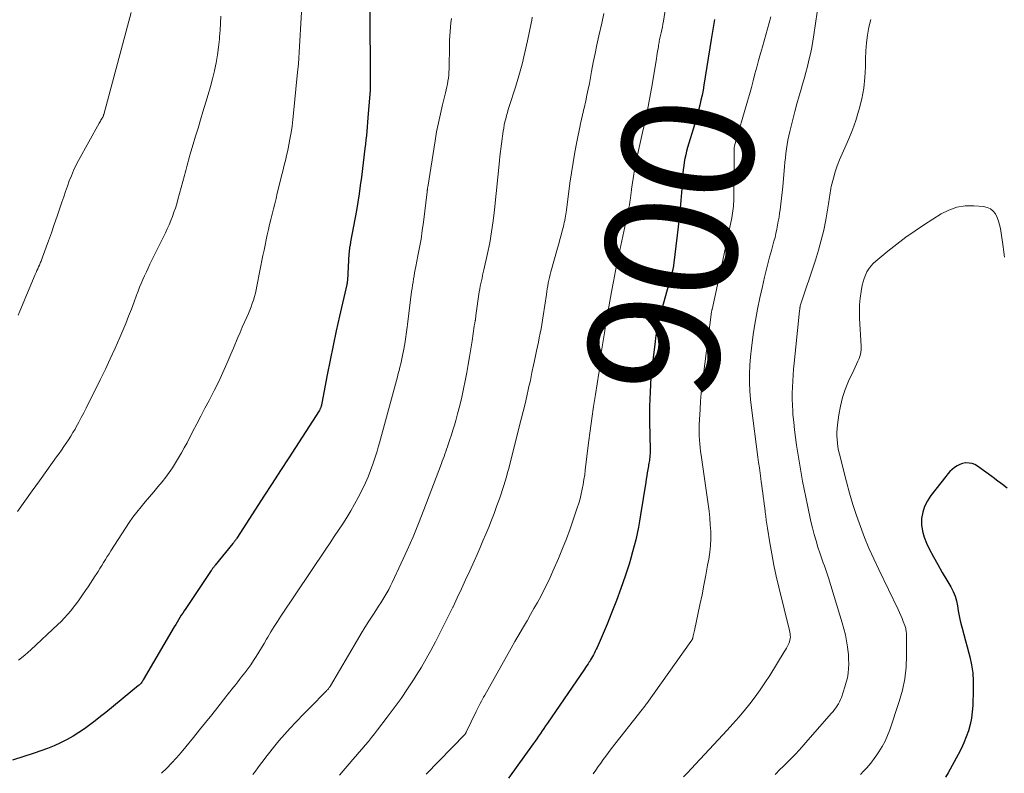
# Model space of a CAD drawing. Units: feet. Extents: x 1905000 to 1910019, y 535000 to 540000.
# Drawn here: x 1905480 to 1905631, y 536845 to 536960 of the extents above; entities that cross this region are included whole.
import ezdxf
from ezdxf.enums import TextEntityAlignment as Align

# ---------------------------------------------------------------- set-up
doc = ezdxf.new("R2010")
doc.units = ezdxf.units.FT
doc.header["$LTSCALE"] = 100
doc.header["$MEASUREMENT"] = 0
for name, color, linetype, lineweight in [('CONTOUR INDEX', 32, 'Continuous', 25), ('CONTOUR INDEX LABEL', 7, 'Continuous', 15), ('CONTOUR INTERMEDIATE', 40, 'Continuous', 15)]:
    doc.layers.add(name, color=color, linetype=linetype, lineweight=lineweight)
doc.styles.add('slant', font='romans.shx', dxfattribs={"oblique": 14.999978})

msp = doc.modelspace()

# ---------------------------------------------------------------- linework, layer by layer
at = {"layer": 'CONTOUR INDEX', "flags": 128}
for points, elevation in [([(1905533.82, 536961.22), (1905533.83, 536959.74), (1905533.84, 536958.26), (1905533.86, 536956.78), (1905533.87, 536955.3), (1905533.89, 536953.68), (1905533.89, 536953.01), (1905533.9, 536952.34), (1905533.9, 536951.67), (1905533.9, 536951), (1905533.9, 536949.85), (1905533.9, 536949.76), (1905533.9, 536949.66), (1905533.9, 536949.57), (1905533.89, 536949.47), (1905533.89, 536949.37), (1905533.88, 536949.28), (1905533.88, 536949.18), (1905533.87, 536949.09), (1905533.59, 536945.57), (1905533.53, 536944.9), (1905533.48, 536944.24), (1905533.42, 536943.57), (1905533.37, 536942.9), (1905533.31, 536942.23), (1905533.24, 536941.56), (1905533.17, 536940.9), (1905533.09, 536940.23), (1905532.55, 536935.87), (1905532.38, 536934.6), (1905532.2, 536933.33), (1905532, 536932.07), (1905531.78, 536930.81), (1905530.91, 536926), (1905530.88, 536925.83), (1905530.85, 536925.65), (1905530.82, 536925.48), (1905530.78, 536925.31), (1905530.76, 536925.19), (1905530.74, 536925.08), (1905530.72, 536924.96), (1905530.71, 536924.84), (1905530.69, 536924.72), (1905530.68, 536924.6), (1905530.67, 536924.48), (1905530.66, 536924.36), (1905530.65, 536924.24), (1905530.41, 536920.14), (1905530.41, 536920.06), (1905530.4, 536919.99), (1905530.39, 536919.91), (1905530.38, 536919.83), (1905530.37, 536919.76), (1905530.36, 536919.68), (1905530.34, 536919.61), (1905530.33, 536919.53), (1905529.22, 536914.7), (1905528.72, 536912.46), (1905528.24, 536910.22), (1905527.78, 536907.97), (1905527.34, 536905.72), (1905526.53, 536901.44), (1905526.51, 536901.32), (1905526.48, 536901.21), (1905526.45, 536901.09), (1905526.42, 536900.97), (1905526.41, 536900.92), (1905526.38, 536900.83), (1905526.35, 536900.74), (1905526.31, 536900.65), (1905526.27, 536900.57), (1905526.23, 536900.49), (1905526.19, 536900.4), (1905526.14, 536900.32), (1905526.09, 536900.24), (1905521.47, 536893.09), (1905520.2, 536891.13), (1905518.94, 536889.18), (1905517.67, 536887.22), (1905516.41, 536885.26), (1905513.56, 536880.86), (1905513.49, 536880.75), (1905513.42, 536880.64), (1905513.34, 536880.54), (1905513.27, 536880.43), (1905513.19, 536880.33), (1905513.11, 536880.23), (1905513.03, 536880.12), (1905512.95, 536880.02), (1905510.26, 536876.72), (1905510.2, 536876.65), (1905510.14, 536876.58), (1905510.09, 536876.51), (1905510.03, 536876.44), (1905509.97, 536876.36), (1905509.92, 536876.29), (1905509.87, 536876.23), (1905509.82, 536876.16), (1905509.77, 536876.1), (1905509.72, 536876.03), (1905509.68, 536875.96), (1905509.63, 536875.9), (1905505.77, 536870.12), (1905505.54, 536869.78), (1905505.32, 536869.43), (1905505.09, 536869.08), (1905504.87, 536868.73), (1905504.65, 536868.37), (1905504.44, 536868.01), (1905504.23, 536867.66), (1905504.01, 536867.3), (1905499.29, 536859.22), (1905499.22, 536859.1), (1905499.14, 536858.98), (1905499.06, 536858.87), (1905498.97, 536858.76), (1905498.87, 536858.65), (1905498.77, 536858.55), (1905498.67, 536858.45), (1905498.56, 536858.36), (1905493.58, 536854.27), (1905492.78, 536853.63), (1905491.97, 536852.99), (1905491.15, 536852.38), (1905490.32, 536851.77), (1905489.47, 536851.2), (1905488.6, 536850.65), (1905487.7, 536850.16), (1905486.79, 536849.69), (1905486.68, 536849.64), (1905485.69, 536849.19), (1905484.69, 536848.77), (1905483.67, 536848.4), (1905482.64, 536848.05), (1905479.36, 536847.02)], 920), ([(1905586.4, 536959.93), (1905586.3, 536959.32), (1905586.2, 536958.71), (1905586.1, 536958.1), (1905586, 536957.49), (1905585.9, 536956.88), (1905584.78, 536949.92), (1905584.65, 536949.15), (1905584.5, 536948.38), (1905584.33, 536947.61), (1905584.16, 536946.85), (1905583.96, 536946.09), (1905583.76, 536945.33), (1905583.55, 536944.58), (1905583.32, 536943.83), (1905582.29, 536940.41), (1905582.14, 536939.86), (1905582, 536939.3), (1905581.88, 536938.74), (1905581.78, 536938.17), (1905581.7, 536937.6), (1905581.63, 536937.03), (1905581.57, 536936.46), (1905581.53, 536935.89), (1905581.45, 536934.69), (1905581.37, 536933.51), (1905581.27, 536932.34), (1905581.16, 536931.17), (1905581.03, 536930), (1905580.14, 536922.4), (1905580.14, 536922.34), (1905580.13, 536922.28), (1905580.12, 536922.22), (1905580.11, 536922.15), (1905580.1, 536922.07), (1905580.09, 536922.05), (1905580.09, 536922.03), (1905580.08, 536922.01), (1905580.08, 536921.99), (1905580.06, 536921.9), (1905580.05, 536921.88), (1905580.05, 536921.86), (1905580.04, 536921.84), (1905580.03, 536921.82), (1905578.3, 536915.58), (1905578.14, 536914.99), (1905577.99, 536914.4), (1905577.85, 536913.8), (1905577.72, 536913.2), (1905577.6, 536912.6), (1905577.5, 536911.99), (1905577.4, 536911.39), (1905577.32, 536910.78), (1905576.92, 536907.59), (1905576.8, 536906.47), (1905576.69, 536905.36), (1905576.61, 536904.24), (1905576.56, 536903.13), (1905576.52, 536902.01), (1905576.5, 536900.89), (1905576.49, 536899.77), (1905576.5, 536898.65), (1905576.56, 536894.29), (1905576.56, 536894.1), (1905576.56, 536893.9), (1905576.56, 536893.7), (1905576.55, 536893.51), (1905576.54, 536893.31), (1905576.52, 536893.12), (1905576.5, 536892.92), (1905576.47, 536892.73), (1905576.46, 536892.69), (1905576.42, 536892.47), (1905576.39, 536892.26), (1905576.35, 536892.04), (1905576.32, 536891.83), (1905576.23, 536891.3), (1905576.14, 536890.81), (1905576.06, 536890.33), (1905575.99, 536889.85), (1905575.91, 536889.37), (1905575.12, 536884.4), (1905574.96, 536883.45), (1905574.79, 536882.5), (1905574.59, 536881.55), (1905574.39, 536880.61), (1905574.16, 536879.67), (1905573.91, 536878.74), (1905573.65, 536877.81), (1905573.36, 536876.89), (1905572.76, 536875.03), (1905572.13, 536873.19), (1905571.47, 536871.36), (1905570.76, 536869.55), (1905570.02, 536867.75), (1905568.48, 536864.19), (1905568.35, 536863.91), (1905568.22, 536863.63), (1905568.08, 536863.35), (1905567.94, 536863.08), (1905567.79, 536862.81), (1905567.64, 536862.54), (1905567.48, 536862.27), (1905567.32, 536862.01), (1905567.29, 536861.97), (1905567.11, 536861.69), (1905566.93, 536861.42), (1905566.74, 536861.14), (1905566.56, 536860.87), (1905560.91, 536852.63), (1905560.64, 536852.24), (1905560.38, 536851.84), (1905560.11, 536851.45), (1905559.85, 536851.05), (1905559.58, 536850.66), (1905559.31, 536850.27), (1905559.04, 536849.88), (1905558.76, 536849.49), (1905554.97, 536844.23)], 900), ([(1905631.01, 536888.44), (1905630.3, 536889), (1905629.58, 536889.55), (1905628.86, 536890.1), (1905628.13, 536890.64), (1905627.39, 536891.18), (1905626.52, 536891.81), (1905626.1, 536892.05), (1905625.67, 536892.22), (1905625.2, 536892.29), (1905624.73, 536892.3), (1905624.69, 536892.3), (1905624.23, 536892.21), (1905623.79, 536892.08), (1905623.38, 536891.87), (1905622.99, 536891.61), (1905622.63, 536891.3), (1905622.28, 536890.98), (1905621.96, 536890.63), (1905621.65, 536890.26), (1905619.37, 536887.36), (1905618.85, 536886.55), (1905618.42, 536885.69), (1905618.15, 536884.78), (1905617.98, 536883.82), (1905617.98, 536882.85), (1905618.09, 536881.9), (1905618.35, 536880.97), (1905618.72, 536880.07), (1905619.14, 536879.23), (1905619.78, 536878.01), (1905620.43, 536876.81), (1905621.11, 536875.61), (1905621.81, 536874.43), (1905622.43, 536873.41), (1905622.78, 536872.73), (1905623.08, 536872.02), (1905623.29, 536871.29), (1905623.44, 536870.53), (1905623.56, 536869.76), (1905623.69, 536869), (1905623.86, 536868.24), (1905624.06, 536867.49), (1905624.16, 536867.1), (1905624.42, 536866.16), (1905624.67, 536865.21), (1905624.92, 536864.26), (1905625.17, 536863.32), (1905625.31, 536862.76), (1905625.57, 536861.53), (1905625.76, 536860.3), (1905625.84, 536859.05), (1905625.85, 536857.79), (1905625.77, 536855.33), (1905625.7, 536854.35), (1905625.57, 536853.38), (1905625.37, 536852.42), (1905625.11, 536851.48), (1905624.79, 536850.54), (1905624.43, 536849.63), (1905624.01, 536848.74), (1905623.56, 536847.86), (1905622.01, 536845.06), (1905621.63, 536844.41)], 880)]:
    msp.add_lwpolyline(points, dxfattribs=dict(at, elevation=elevation))
at = {"layer": 'CONTOUR INTERMEDIATE', "flags": 128}
for points, elevation in [([(1905523.56, 536963.67), (1905523.26, 536958.42), (1905523.21, 536957.54), (1905523.16, 536956.66), (1905523.11, 536955.79), (1905523.06, 536954.91), (1905523, 536954.03), (1905522.94, 536953.15), (1905522.86, 536952.27), (1905522.78, 536951.39), (1905522.21, 536945.64), (1905522.1, 536944.64), (1905521.98, 536943.65), (1905521.82, 536942.66), (1905521.65, 536941.68), (1905521.49, 536940.81), (1905521.38, 536940.26), (1905521.27, 536939.71), (1905521.14, 536939.16), (1905521.01, 536938.61), (1905520.87, 536938.06), (1905520.74, 536937.52), (1905520.6, 536936.97), (1905520.47, 536936.42), (1905519.73, 536933.42), (1905519.53, 536932.63), (1905519.34, 536931.83), (1905519.14, 536931.04), (1905518.94, 536930.25), (1905518.94, 536930.23), (1905518.74, 536929.44), (1905518.55, 536928.66), (1905518.37, 536927.88), (1905518.2, 536927.09), (1905518.02, 536926.31), (1905517.86, 536925.52), (1905517.7, 536924.73), (1905517.54, 536923.94), (1905516.61, 536919.25), (1905516.5, 536918.72), (1905516.38, 536918.19), (1905516.23, 536917.67), (1905516.08, 536917.14), (1905515.91, 536916.63), (1905515.73, 536916.11), (1905515.53, 536915.61), (1905515.32, 536915.11), (1905515.07, 536914.55), (1905514.73, 536913.77), (1905514.39, 536912.99), (1905514.05, 536912.21), (1905513.72, 536911.43), (1905513.05, 536909.81), (1905512.65, 536908.88), (1905512.24, 536907.94), (1905511.83, 536907.01), (1905511.42, 536906.08), (1905510.99, 536905.16), (1905510.55, 536904.24), (1905510.1, 536903.33), (1905509.63, 536902.43), (1905509.32, 536901.84), (1905508.7, 536900.64), (1905508.07, 536899.45), (1905507.45, 536898.25), (1905506.82, 536897.05), (1905505.96, 536895.39), (1905505.55, 536894.61), (1905505.12, 536893.83), (1905504.68, 536893.07), (1905504.22, 536892.3), (1905503.74, 536891.56), (1905503.24, 536890.83), (1905502.71, 536890.12), (1905502.16, 536889.43), (1905501.52, 536888.67), (1905500.88, 536887.91), (1905500.23, 536887.14), (1905499.59, 536886.37), (1905498.95, 536885.6), (1905498.33, 536884.82), (1905497.72, 536884.03), (1905497.15, 536883.21), (1905496.59, 536882.38), (1905494.36, 536878.92), (1905494.07, 536878.47), (1905493.79, 536878.02), (1905493.51, 536877.57), (1905493.24, 536877.11), (1905492.96, 536876.66), (1905492.69, 536876.21), (1905492.4, 536875.76), (1905492.12, 536875.31), (1905491.97, 536875.08), (1905491.61, 536874.52), (1905491.24, 536873.97), (1905490.87, 536873.41), (1905490.5, 536872.86), (1905489.94, 536872.04), (1905489.53, 536871.45), (1905489.11, 536870.87), (1905488.67, 536870.3), (1905488.22, 536869.75), (1905487.75, 536869.2), (1905487.27, 536868.67), (1905486.77, 536868.16), (1905486.26, 536867.66), (1905482.12, 536863.8), (1905481.21, 536863), (1905480.26, 536862.24)], 924), ([(1905579.03, 536962.32), (1905578.59, 536959.64), (1905578.52, 536959.2), (1905578.44, 536958.77), (1905578.35, 536958.33), (1905578.26, 536957.9), (1905578.17, 536957.46), (1905578.12, 536957.25), (1905578.07, 536957.04), (1905578.03, 536956.83), (1905577.98, 536956.62), (1905577.94, 536956.41), (1905577.9, 536956.19), (1905577.86, 536955.98), (1905577.83, 536955.77), (1905577.78, 536955.46), (1905577.72, 536955.09), (1905577.66, 536954.72), (1905577.6, 536954.35), (1905577.54, 536953.98), (1905576.87, 536949.95), (1905576.63, 536948.58), (1905576.38, 536947.21), (1905576.11, 536945.85), (1905575.82, 536944.48), (1905575.63, 536943.57), (1905575.43, 536942.67), (1905575.23, 536941.76), (1905575.02, 536940.86), (1905574.81, 536939.96), (1905574.61, 536939.05), (1905574.43, 536938.15), (1905574.26, 536937.24), (1905574.11, 536936.32), (1905573.75, 536934.02), (1905573.72, 536933.82), (1905573.69, 536933.63), (1905573.67, 536933.43), (1905573.65, 536933.23), (1905573.63, 536933.03), (1905573.6, 536932.83), (1905573.58, 536932.63), (1905573.55, 536932.44), (1905573.48, 536932.03), (1905573.41, 536931.63), (1905573.34, 536931.23), (1905573.27, 536930.84), (1905573.18, 536930.44), (1905571.95, 536924.75), (1905571.62, 536923.16), (1905571.3, 536921.57), (1905570.99, 536919.98), (1905570.7, 536918.38), (1905570.29, 536916.1), (1905570.2, 536915.65), (1905570.12, 536915.19), (1905570.04, 536914.73), (1905569.96, 536914.28), (1905569.89, 536913.82), (1905569.81, 536913.37), (1905569.73, 536912.91), (1905569.65, 536912.45), (1905569.09, 536909.07), (1905569.05, 536908.86), (1905569.02, 536908.64), (1905568.99, 536908.43), (1905568.96, 536908.21), (1905568.95, 536908.07), (1905568.93, 536907.92), (1905568.92, 536907.78), (1905568.91, 536907.63), (1905568.9, 536907.49), (1905568.89, 536907.34), (1905568.88, 536907.19), (1905568.88, 536907.05), (1905568.87, 536906.9), (1905568.86, 536906.8), (1905568.84, 536906.6), (1905568.82, 536906.4), (1905568.79, 536906.2), (1905568.76, 536906), (1905568.23, 536902.73), (1905567.94, 536900.9), (1905567.67, 536899.06), (1905567.42, 536897.22), (1905567.19, 536895.38), (1905566.69, 536891.23), (1905566.6, 536890.49), (1905566.49, 536889.76), (1905566.36, 536889.03), (1905566.23, 536888.3), (1905566.07, 536887.58), (1905565.89, 536886.86), (1905565.68, 536886.15), (1905565.46, 536885.45), (1905564.9, 536883.79), (1905564.36, 536882.26), (1905563.8, 536880.74), (1905563.2, 536879.24), (1905562.58, 536877.74), (1905561.74, 536875.81), (1905561.31, 536874.83), (1905560.86, 536873.87), (1905560.38, 536872.92), (1905559.89, 536871.97), (1905559.38, 536871.04), (1905558.86, 536870.11), (1905558.34, 536869.18), (1905557.81, 536868.26), (1905557.71, 536868.09), (1905557.13, 536867.08), (1905556.55, 536866.08), (1905555.97, 536865.07), (1905555.4, 536864.06), (1905551.35, 536856.9), (1905551.18, 536856.59), (1905551.01, 536856.28), (1905550.84, 536855.97), (1905550.67, 536855.66), (1905550.51, 536855.35), (1905550.35, 536855.03), (1905550.19, 536854.72), (1905550.03, 536854.4), (1905548.53, 536851.26), (1905548.5, 536851.21), (1905548.48, 536851.16), (1905548.45, 536851.11), (1905548.42, 536851.07), (1905548.37, 536850.98), (1905548.31, 536850.91), (1905542.41, 536844.84)], 904), ([(1905602.32, 536962.76), (1905601.55, 536957.58), (1905601.39, 536956.61), (1905601.21, 536955.64), (1905601.02, 536954.68), (1905600.8, 536953.72), (1905600.57, 536952.76), (1905600.32, 536951.81), (1905600.06, 536950.87), (1905599.78, 536949.92), (1905599.64, 536949.43), (1905599.29, 536948.25), (1905598.95, 536947.05), (1905598.63, 536945.86), (1905598.32, 536944.66), (1905597.86, 536942.85), (1905597.71, 536942.19), (1905597.57, 536941.52), (1905597.46, 536940.85), (1905597.36, 536940.18), (1905597.28, 536939.5), (1905597.2, 536938.82), (1905597.14, 536938.15), (1905597.07, 536937.47), (1905596.8, 536934.45), (1905596.71, 536933.56), (1905596.62, 536932.68), (1905596.51, 536931.79), (1905596.39, 536930.9), (1905596.32, 536930.37), (1905596.23, 536929.75), (1905596.12, 536929.14), (1905596.01, 536928.53), (1905595.89, 536927.92), (1905595.76, 536927.31), (1905595.62, 536926.7), (1905595.46, 536926.1), (1905595.3, 536925.5), (1905595.07, 536924.68), (1905594.79, 536923.67), (1905594.53, 536922.65), (1905594.27, 536921.64), (1905594.03, 536920.62), (1905593.7, 536919.21), (1905593.31, 536917.48), (1905592.96, 536915.74), (1905592.65, 536914), (1905592.36, 536912.25), (1905592.18, 536911.08), (1905592.01, 536909.79), (1905591.88, 536908.49), (1905591.79, 536907.19), (1905591.75, 536905.89), (1905591.75, 536904.59), (1905591.8, 536903.29), (1905591.9, 536901.99), (1905592.04, 536900.7), (1905593.02, 536893.18), (1905593.12, 536892.37), (1905593.23, 536891.55), (1905593.34, 536890.74), (1905593.46, 536889.93), (1905593.53, 536889.45), (1905593.6, 536888.88), (1905593.68, 536888.31), (1905593.76, 536887.74), (1905593.83, 536887.17), (1905593.9, 536886.6), (1905593.98, 536886.03), (1905594.05, 536885.45), (1905594.12, 536884.88), (1905594.13, 536884.8), (1905594.21, 536884.19), (1905594.29, 536883.57), (1905594.38, 536882.96), (1905594.48, 536882.35), (1905594.83, 536880.14), (1905595.13, 536878.44), (1905595.45, 536876.73), (1905595.82, 536875.04), (1905596.21, 536873.35), (1905597.82, 536866.78), (1905597.88, 536866.53), (1905597.92, 536866.28), (1905597.94, 536866.03), (1905597.96, 536865.77), (1905597.94, 536865.52), (1905597.9, 536865.27), (1905597.83, 536865.03), (1905597.74, 536864.8), (1905597.67, 536864.67), (1905597.52, 536864.37), (1905597.37, 536864.08), (1905597.2, 536863.8), (1905597.03, 536863.51), (1905594.81, 536859.91), (1905594.09, 536858.8), (1905593.35, 536857.7), (1905592.57, 536856.63), (1905591.77, 536855.57), (1905590.94, 536854.54), (1905590.09, 536853.53), (1905589.21, 536852.53), (1905588.32, 536851.55), (1905582.84, 536845.68), (1905582.26, 536845.06), (1905581.67, 536844.44)], 892), ([(1905511.11, 536960.41), (1905511.05, 536959.35), (1905510.99, 536958.3), (1905510.92, 536957.24), (1905510.9, 536956.92), (1905510.78, 536955.7), (1905510.63, 536954.5), (1905510.41, 536953.3), (1905510.16, 536952.11), (1905510.15, 536952.08), (1905509.85, 536950.88), (1905509.53, 536949.68), (1905509.19, 536948.49), (1905508.84, 536947.31), (1905508.39, 536945.82), (1905508.01, 536944.59), (1905507.64, 536943.36), (1905507.27, 536942.14), (1905506.9, 536940.91), (1905506.4, 536939.21), (1905506.29, 536938.83), (1905506.18, 536938.45), (1905506.07, 536938.06), (1905505.97, 536937.68), (1905505.87, 536937.3), (1905505.77, 536936.91), (1905505.66, 536936.53), (1905505.56, 536936.15), (1905504.57, 536932.47), (1905504.39, 536931.82), (1905504.19, 536931.17), (1905503.97, 536930.52), (1905503.74, 536929.88), (1905503.49, 536929.25), (1905503.23, 536928.62), (1905502.95, 536928), (1905502.66, 536927.38), (1905500.31, 536922.59), (1905500.03, 536922.01), (1905499.76, 536921.43), (1905499.49, 536920.85), (1905499.23, 536920.26), (1905498.98, 536919.67), (1905498.73, 536919.08), (1905498.5, 536918.48), (1905498.27, 536917.88), (1905497.9, 536916.88), (1905497.48, 536915.77), (1905497.05, 536914.67), (1905496.61, 536913.58), (1905496.15, 536912.49), (1905495.69, 536911.41), (1905494.99, 536909.8), (1905494.26, 536908.19), (1905493.51, 536906.59), (1905492.74, 536905), (1905490.59, 536900.66), (1905490.22, 536899.93), (1905489.84, 536899.21), (1905489.45, 536898.5), (1905489.06, 536897.79), (1905488.88, 536897.48), (1905488.56, 536896.93), (1905488.23, 536896.39), (1905487.88, 536895.85), (1905487.53, 536895.32), (1905487.17, 536894.8), (1905486.81, 536894.27), (1905486.44, 536893.75), (1905486.07, 536893.23), (1905484.58, 536891.16), (1905483.46, 536889.6), (1905482.34, 536888.04), (1905481.23, 536886.49), (1905480.11, 536884.93)], 928), ([(1905497.45, 536961), (1905493.26, 536945.42), (1905493.24, 536945.35), (1905493.22, 536945.28), (1905493.2, 536945.22), (1905493.17, 536945.15), (1905493.14, 536945.08), (1905493.11, 536945.02), (1905493.08, 536944.95), (1905493.04, 536944.89), (1905492.93, 536944.7), (1905492.84, 536944.55), (1905492.76, 536944.39), (1905492.67, 536944.24), (1905492.58, 536944.08), (1905489.43, 536938.4), (1905489.03, 536937.64), (1905488.66, 536936.88), (1905488.33, 536936.09), (1905488.01, 536935.3), (1905487.72, 536934.49), (1905487.44, 536933.69), (1905487.16, 536932.88), (1905486.88, 536932.07), (1905486.58, 536931.17), (1905486.15, 536929.91), (1905485.72, 536928.65), (1905485.28, 536927.4), (1905484.83, 536926.15), (1905483.94, 536923.7), (1905483.88, 536923.54), (1905483.82, 536923.38), (1905483.76, 536923.23), (1905483.7, 536923.07), (1905483.64, 536922.92), (1905483.57, 536922.77), (1905483.51, 536922.61), (1905483.44, 536922.46), (1905483.32, 536922.19), (1905483.19, 536921.91), (1905483.06, 536921.62), (1905482.94, 536921.33), (1905482.82, 536921.04), (1905480.47, 536915.42), (1905480.22, 536914.82)], 932), ([(1905569.52, 536960.84), (1905569.19, 536959.37), (1905568.75, 536957.4), (1905568.46, 536956.05), (1905568.18, 536954.7), (1905567.91, 536953.35), (1905567.65, 536951.99), (1905567.48, 536951.06), (1905567.31, 536950.17), (1905567.13, 536949.28), (1905566.95, 536948.39), (1905566.75, 536947.51), (1905566.51, 536946.4), (1905566.43, 536946.07), (1905566.36, 536945.74), (1905566.28, 536945.41), (1905566.2, 536945.08), (1905566.12, 536944.75), (1905566.04, 536944.42), (1905565.97, 536944.09), (1905565.9, 536943.76), (1905565.4, 536941.28), (1905565.1, 536939.7), (1905564.82, 536938.12), (1905564.57, 536936.54), (1905564.34, 536934.95), (1905563.8, 536930.86), (1905563.75, 536930.55), (1905563.71, 536930.23), (1905563.66, 536929.92), (1905563.61, 536929.61), (1905563.55, 536929.29), (1905563.49, 536928.98), (1905563.42, 536928.67), (1905563.35, 536928.37), (1905563.17, 536927.67), (1905563, 536927.01), (1905562.82, 536926.36), (1905562.65, 536925.71), (1905562.47, 536925.05), (1905561.46, 536921.46), (1905561.34, 536921.03), (1905561.24, 536920.6), (1905561.14, 536920.17), (1905561.05, 536919.74), (1905560.96, 536919.3), (1905560.89, 536918.86), (1905560.81, 536918.43), (1905560.75, 536917.99), (1905560.28, 536914.75), (1905560.17, 536914.08), (1905560.06, 536913.41), (1905559.94, 536912.74), (1905559.81, 536912.07), (1905559.68, 536911.4), (1905559.54, 536910.73), (1905559.4, 536910.06), (1905559.26, 536909.4), (1905559.05, 536908.4), (1905558.81, 536907.23), (1905558.56, 536906.07), (1905558.31, 536904.9), (1905558.05, 536903.74), (1905558.04, 536903.69), (1905557.78, 536902.51), (1905557.5, 536901.32), (1905557.22, 536900.14), (1905556.92, 536898.96), (1905555.18, 536892.13), (1905555.02, 536891.48), (1905554.84, 536890.83), (1905554.67, 536890.18), (1905554.48, 536889.53), (1905554.29, 536888.89), (1905554.09, 536888.25), (1905553.88, 536887.61), (1905553.65, 536886.98), (1905553.17, 536885.67), (1905552.78, 536884.61), (1905552.37, 536883.56), (1905551.96, 536882.51), (1905551.53, 536881.47), (1905551.09, 536880.43), (1905550.64, 536879.4), (1905550.19, 536878.36), (1905549.73, 536877.33), (1905549.07, 536875.86), (1905548.44, 536874.49), (1905547.81, 536873.11), (1905547.17, 536871.75), (1905546.52, 536870.38), (1905546.49, 536870.32), (1905545.84, 536868.99), (1905545.19, 536867.66), (1905544.53, 536866.34), (1905543.86, 536865.03), (1905543.16, 536863.72), (1905542.44, 536862.43), (1905541.69, 536861.16), (1905540.92, 536859.91), (1905540.58, 536859.38), (1905539.6, 536857.89), (1905538.6, 536856.41), (1905537.55, 536854.96), (1905536.48, 536853.53), (1905535, 536851.6), (1905534.54, 536851.01), (1905534.08, 536850.43), (1905533.61, 536849.86), (1905533.13, 536849.28), (1905532.65, 536848.72), (1905532.17, 536848.15), (1905531.68, 536847.59), (1905531.19, 536847.03), (1905530.97, 536846.78), (1905530.37, 536846.09), (1905529.78, 536845.39), (1905529.2, 536844.69)], 908), ([(1905595, 536960.29), (1905593.69, 536955.75), (1905593.4, 536954.72), (1905593.11, 536953.68), (1905592.83, 536952.64), (1905592.56, 536951.6), (1905592.29, 536950.56), (1905592.01, 536949.52), (1905591.73, 536948.48), (1905591.43, 536947.45), (1905589.44, 536940.63), (1905589.43, 536940.61), (1905589.43, 536940.59), (1905589.42, 536940.57), (1905589.42, 536940.55), (1905589.38, 536940.44), (1905589.38, 536940.39), (1905589.33, 536932.54), (1905589.32, 536932.18), (1905589.31, 536931.82), (1905589.28, 536931.47), (1905589.24, 536931.11), (1905589.2, 536930.75), (1905589.15, 536930.4), (1905589.09, 536930.04), (1905589.02, 536929.69), (1905588.66, 536928.01), (1905588.41, 536926.81), (1905588.16, 536925.62), (1905587.9, 536924.43), (1905587.65, 536923.24), (1905586.02, 536915.71), (1905586.01, 536915.66), (1905586, 536915.61), (1905585.99, 536915.56), (1905585.97, 536915.51), (1905585.95, 536915.41), (1905585.94, 536915.36), (1905584.65, 536905.45), (1905584.5, 536904.21), (1905584.37, 536902.96), (1905584.27, 536901.71), (1905584.19, 536900.46), (1905584.07, 536898.19), (1905584.05, 536897.6), (1905584.05, 536897.01), (1905584.06, 536896.42), (1905584.09, 536895.83), (1905584.14, 536895.24), (1905584.2, 536894.65), (1905584.27, 536894.06), (1905584.35, 536893.48), (1905585.44, 536886.03), (1905585.57, 536884.98), (1905585.68, 536883.94), (1905585.75, 536882.89), (1905585.81, 536881.84), (1905585.81, 536880.79), (1905585.77, 536879.74), (1905585.66, 536878.7), (1905585.51, 536877.66), (1905585.35, 536876.71), (1905585.08, 536875.19), (1905584.79, 536873.68), (1905584.49, 536872.18), (1905584.18, 536870.67), (1905583.33, 536866.74), (1905583.29, 536866.54), (1905583.24, 536866.34), (1905583.2, 536866.14), (1905583.15, 536865.94), (1905583.1, 536865.71), (1905583.08, 536865.62), (1905583.05, 536865.54), (1905583.02, 536865.46), (1905582.98, 536865.38), (1905582.94, 536865.3), (1905582.9, 536865.22), (1905582.85, 536865.15), (1905582.8, 536865.08), (1905576.06, 536855.63), (1905575.97, 536855.51), (1905575.88, 536855.4), (1905575.8, 536855.28), (1905575.71, 536855.16), (1905575.62, 536855.05), (1905575.53, 536854.93), (1905575.44, 536854.81), (1905575.35, 536854.7), (1905570.66, 536848.7), (1905570.25, 536848.17), (1905569.84, 536847.63), (1905569.44, 536847.1), (1905569.05, 536846.55), (1905568.66, 536846.01), (1905568.28, 536845.46), (1905567.9, 536844.91)], 896), ([(1905546.31, 536960.07), (1905546.21, 536959.42), (1905546.13, 536958.76), (1905546.06, 536958.1), (1905546.01, 536957.43), (1905545.98, 536956.77), (1905545.96, 536956.11), (1905545.91, 536952.32), (1905545.9, 536951.86), (1905545.87, 536951.41), (1905545.82, 536950.96), (1905545.75, 536950.51), (1905545.67, 536950.07), (1905545.59, 536949.62), (1905545.49, 536949.18), (1905545.38, 536948.74), (1905544.91, 536946.89), (1905544.59, 536945.53), (1905544.29, 536944.15), (1905544.02, 536942.77), (1905543.78, 536941.39), (1905542.66, 536934.34), (1905542.65, 536934.27), (1905542.64, 536934.19), (1905542.63, 536934.11), (1905542.62, 536934.04), (1905542.61, 536933.93), (1905542.6, 536933.91), (1905542.6, 536933.89), (1905542.6, 536933.86), (1905542.6, 536933.84), (1905542.59, 536933.75), (1905542.58, 536933.73), (1905542.58, 536933.71), (1905542.58, 536933.69), (1905542.58, 536933.66), (1905542.02, 536929.02), (1905541.84, 536927.73), (1905541.65, 536926.44), (1905541.43, 536925.15), (1905541.18, 536923.87), (1905540.85, 536922.25), (1905540.76, 536921.78), (1905540.67, 536921.3), (1905540.58, 536920.83), (1905540.5, 536920.35), (1905540.42, 536919.87), (1905540.34, 536919.39), (1905540.27, 536918.91), (1905540.21, 536918.43), (1905539.58, 536913.4), (1905539.53, 536913.03), (1905539.49, 536912.66), (1905539.44, 536912.29), (1905539.39, 536911.92), (1905539.34, 536911.55), (1905539.28, 536911.18), (1905539.22, 536910.81), (1905539.16, 536910.44), (1905538.98, 536909.42), (1905538.88, 536908.92), (1905538.78, 536908.41), (1905538.67, 536907.91), (1905538.55, 536907.41), (1905538.43, 536906.92), (1905538.3, 536906.42), (1905538.17, 536905.92), (1905538.04, 536905.43), (1905535.29, 536895.35), (1905535.11, 536894.73), (1905534.93, 536894.11), (1905534.74, 536893.5), (1905534.55, 536892.89), (1905534.3, 536892.14), (1905533.96, 536891.16), (1905533.58, 536890.2), (1905533.16, 536889.25), (1905532.71, 536888.32), (1905532.05, 536887.03), (1905531.51, 536886), (1905530.94, 536884.99), (1905530.34, 536884), (1905529.71, 536883.02), (1905529.06, 536882.05), (1905528.42, 536881.08), (1905527.77, 536880.12), (1905527.12, 536879.15), (1905520.28, 536868.94), (1905519.76, 536868.15), (1905519.25, 536867.36), (1905518.76, 536866.55), (1905518.27, 536865.74), (1905518.09, 536865.43), (1905517.7, 536864.77), (1905517.31, 536864.11), (1905516.91, 536863.46), (1905516.51, 536862.81), (1905516.1, 536862.17), (1905515.68, 536861.54), (1905515.23, 536860.92), (1905514.77, 536860.31), (1905514.28, 536859.69), (1905513.98, 536859.31), (1905513.69, 536858.93), (1905513.39, 536858.55), (1905513.09, 536858.18), (1905512.79, 536857.8), (1905512.48, 536857.43), (1905512.19, 536857.05), (1905511.89, 536856.67), (1905510.65, 536855.09), (1905509.72, 536853.93), (1905508.8, 536852.76), (1905507.87, 536851.61), (1905506.93, 536850.45), (1905505.78, 536849.03), (1905505.07, 536848.19), (1905504.35, 536847.36), (1905503.61, 536846.55), (1905502.86, 536845.76), (1905502.08, 536844.99)], 916), ([(1905558.61, 536960.25), (1905558.53, 536959.81), (1905558.44, 536959.37), (1905557.88, 536956.66), (1905557.48, 536954.88), (1905557.04, 536953.11), (1905556.55, 536951.34), (1905556.03, 536949.59), (1905555.09, 536946.64), (1905554.95, 536946.18), (1905554.81, 536945.71), (1905554.68, 536945.25), (1905554.55, 536944.78), (1905554.43, 536944.3), (1905554.33, 536943.83), (1905554.25, 536943.35), (1905554.17, 536942.87), (1905553.67, 536939.01), (1905553.67, 536938.99), (1905553.67, 536938.97), (1905553.67, 536938.95), (1905553.66, 536938.93), (1905553.65, 536938.86), (1905553.65, 536938.84), (1905553.65, 536938.82), (1905553.65, 536938.8), (1905553.64, 536938.79), (1905553.63, 536938.66), (1905553.63, 536938.59), (1905553.62, 536938.51), (1905553.61, 536938.43), (1905553.6, 536938.35), (1905552.85, 536930.91), (1905552.65, 536929.23), (1905552.41, 536927.55), (1905552.11, 536925.88), (1905551.77, 536924.22), (1905551.22, 536921.74), (1905551.13, 536921.33), (1905551.03, 536920.91), (1905550.94, 536920.5), (1905550.84, 536920.08), (1905550.75, 536919.67), (1905550.67, 536919.25), (1905550.59, 536918.83), (1905550.53, 536918.41), (1905550.02, 536914.77), (1905550, 536914.65), (1905549.99, 536914.52), (1905549.97, 536914.4), (1905549.95, 536914.28), (1905549.94, 536914.15), (1905549.93, 536914.09), (1905549.92, 536914.03), (1905549.91, 536913.97), (1905549.89, 536913.91), (1905549.88, 536913.85), (1905549.87, 536913.78), (1905549.86, 536913.72), (1905549.85, 536913.66), (1905549.83, 536913.57), (1905549.81, 536913.46), (1905549.79, 536913.35), (1905549.77, 536913.25), (1905549.75, 536913.14), (1905549.42, 536910.93), (1905549.24, 536909.71), (1905549.04, 536908.5), (1905548.83, 536907.3), (1905548.62, 536906.09), (1905548.38, 536904.84), (1905548.13, 536903.58), (1905547.86, 536902.31), (1905547.55, 536901.06), (1905547.22, 536899.81), (1905546.94, 536898.79), (1905546.73, 536898.05), (1905546.51, 536897.32), (1905546.28, 536896.59), (1905546.04, 536895.86), (1905545.79, 536895.14), (1905545.66, 536894.78), (1905545.54, 536894.41), (1905545.41, 536894.04), (1905545.28, 536893.67), (1905545.15, 536893.31), (1905545.02, 536892.94), (1905544.88, 536892.57), (1905544.74, 536892.21), (1905542.08, 536885.16), (1905541.28, 536883.1), (1905540.44, 536881.06), (1905539.55, 536879.03), (1905538.63, 536877.02), (1905537.26, 536874.1), (1905536.99, 536873.56), (1905536.72, 536873.03), (1905536.42, 536872.51), (1905536.12, 536872), (1905535.8, 536871.49), (1905535.49, 536870.98), (1905535.16, 536870.48), (1905534.84, 536869.98), (1905534.28, 536869.12), (1905533.68, 536868.18), (1905533.08, 536867.24), (1905532.51, 536866.29), (1905531.94, 536865.34), (1905527.84, 536858.35), (1905527.78, 536858.25), (1905527.71, 536858.15), (1905527.65, 536858.06), (1905527.58, 536857.96), (1905527.51, 536857.87), (1905527.43, 536857.78), (1905527.35, 536857.7), (1905527.27, 536857.61), (1905526.23, 536856.57), (1905525.63, 536855.96), (1905525.03, 536855.35), (1905524.44, 536854.74), (1905523.84, 536854.13), (1905522.55, 536852.81), (1905521.67, 536851.87), (1905520.81, 536850.92), (1905519.97, 536849.94), (1905519.16, 536848.94), (1905518.39, 536847.95), (1905517.98, 536847.43), (1905517.58, 536846.91), (1905517.18, 536846.38), (1905516.78, 536845.85), (1905516.38, 536845.32), (1905515.98, 536844.8)], 912), ([(1905610.22, 536959.92), (1905609.93, 536958.74), (1905609.73, 536957.54), (1905609.57, 536956.33), (1905609.47, 536955.12), (1905609.42, 536953.9), (1905609.4, 536952.71), (1905609.31, 536951.07), (1905609.14, 536949.44), (1905608.84, 536947.83), (1905608.45, 536946.24), (1905608.37, 536945.95), (1905607.92, 536944.52), (1905607.43, 536943.11), (1905606.88, 536941.72), (1905606.27, 536940.36), (1905605.84, 536939.44), (1905605.44, 536938.53), (1905605.09, 536937.62), (1905604.78, 536936.68), (1905604.52, 536935.73), (1905604.2, 536934.47), (1905604.12, 536934.14), (1905604.06, 536933.81), (1905604.01, 536933.48), (1905603.97, 536933.14), (1905603.93, 536932.81), (1905603.89, 536932.48), (1905603.84, 536932.14), (1905603.79, 536931.81), (1905603.35, 536929.36), (1905603.04, 536927.8), (1905602.68, 536926.26), (1905602.26, 536924.74), (1905601.8, 536923.23), (1905599.48, 536916.26), (1905599.48, 536916.24), (1905599.47, 536916.22), (1905599.47, 536916.2), (1905599.46, 536916.18), (1905599.44, 536916.1), (1905599.43, 536916.08), (1905599.43, 536916.06), (1905599.43, 536916.04), (1905599.42, 536916.02), (1905599.38, 536915.71), (1905599.36, 536915.53), (1905599.34, 536915.36), (1905599.32, 536915.18), (1905599.31, 536915.01), (1905598.54, 536907.5), (1905598.46, 536906.59), (1905598.38, 536905.67), (1905598.32, 536904.76), (1905598.27, 536903.84), (1905598.24, 536902.93), (1905598.24, 536902.01), (1905598.27, 536901.1), (1905598.32, 536900.18), (1905598.36, 536899.67), (1905598.47, 536898.5), (1905598.59, 536897.34), (1905598.75, 536896.17), (1905598.92, 536895.01), (1905599.62, 536890.77), (1905599.83, 536889.55), (1905600.05, 536888.33), (1905600.3, 536887.11), (1905600.55, 536885.89), (1905601.1, 536883.39), (1905601.33, 536882.4), (1905601.59, 536881.41), (1905601.87, 536880.44), (1905602.17, 536879.46), (1905602.5, 536878.44), (1905602.65, 536877.99), (1905602.81, 536877.53), (1905602.97, 536877.08), (1905603.14, 536876.63), (1905603.32, 536876.18), (1905603.48, 536875.73), (1905603.63, 536875.27), (1905603.78, 536874.81), (1905605.88, 536867.94), (1905606.13, 536867.04), (1905606.35, 536866.12), (1905606.53, 536865.2), (1905606.67, 536864.27), (1905606.73, 536863.83), (1905606.8, 536863.11), (1905606.85, 536862.4), (1905606.86, 536861.69), (1905606.83, 536860.97), (1905606.76, 536860.26), (1905606.66, 536859.56), (1905606.49, 536858.87), (1905606.29, 536858.18), (1905605.74, 536856.57), (1905605.61, 536856.24), (1905605.47, 536855.91), (1905605.3, 536855.59), (1905605.11, 536855.28), (1905604.9, 536854.99), (1905604.69, 536854.7), (1905604.47, 536854.41), (1905604.23, 536854.14), (1905600.64, 536850.03), (1905599.71, 536849), (1905598.77, 536847.98), (1905597.81, 536846.98), (1905596.83, 536846), (1905596.42, 536845.6), (1905595.63, 536844.83)], 888), ([(1905630.59, 536923.68), (1905630.5, 536924.46), (1905630.39, 536925.24), (1905629.99, 536928.04), (1905629.87, 536928.62), (1905629.71, 536929.18), (1905629.48, 536929.73), (1905629.22, 536930.26), (1905628.87, 536930.69), (1905628.46, 536931.04), (1905627.97, 536931.26), (1905627.43, 536931.38), (1905625.92, 536931.51), (1905624.6, 536931.48), (1905623.32, 536931.29), (1905622.11, 536930.86), (1905620.93, 536930.26), (1905618.43, 536928.66), (1905616.99, 536927.7), (1905615.57, 536926.71), (1905614.19, 536925.66), (1905612.84, 536924.58), (1905611.01, 536923.07), (1905610.61, 536922.7), (1905610.25, 536922.31), (1905609.93, 536921.88), (1905609.64, 536921.42), (1905609.4, 536920.94), (1905609.19, 536920.44), (1905609.04, 536919.92), (1905608.91, 536919.4), (1905608.75, 536918.46), (1905608.6, 536917.45), (1905608.51, 536916.43), (1905608.48, 536915.42), (1905608.51, 536914.4), (1905608.76, 536910.1), (1905608.76, 536909.62), (1905608.71, 536909.15), (1905608.59, 536908.69), (1905608.43, 536908.24), (1905608.24, 536907.8), (1905608.04, 536907.35), (1905607.84, 536906.91), (1905607.64, 536906.47), (1905606.85, 536904.75), (1905606.34, 536903.52), (1905605.91, 536902.26), (1905605.6, 536900.97), (1905605.36, 536899.65), (1905605.15, 536898.11), (1905605.09, 536897.55), (1905605.05, 536896.99), (1905605.05, 536896.42), (1905605.08, 536895.86), (1905605.13, 536895.3), (1905605.21, 536894.74), (1905605.31, 536894.18), (1905605.44, 536893.63), (1905606.51, 536889.43), (1905606.97, 536887.71), (1905607.48, 536885.99), (1905608.03, 536884.3), (1905608.63, 536882.62), (1905609.28, 536880.95), (1905609.95, 536879.3), (1905610.68, 536877.67), (1905611.44, 536876.05), (1905614.38, 536869.97), (1905614.6, 536869.52), (1905614.8, 536869.07), (1905614.99, 536868.61), (1905615.17, 536868.15), (1905615.4, 536867.54), (1905615.46, 536867.38), (1905615.51, 536867.21), (1905615.55, 536867.05), (1905615.59, 536866.88), (1905615.62, 536866.72), (1905615.64, 536866.55), (1905615.65, 536866.38), (1905615.66, 536866.21), (1905615.69, 536862.95), (1905615.62, 536861.16), (1905615.43, 536859.4), (1905615.06, 536857.66), (1905614.57, 536855.94), (1905613.11, 536851.63), (1905612.78, 536850.76), (1905612.4, 536849.9), (1905611.95, 536849.08), (1905611.46, 536848.29), (1905611.13, 536847.79), (1905610.76, 536847.27), (1905610.38, 536846.75), (1905609.97, 536846.26), (1905609.55, 536845.77), (1905609.11, 536845.3), (1905608.67, 536844.83)], 884)]:
    msp.add_lwpolyline(points, dxfattribs=dict(at, elevation=elevation))

# ---------------------------------------------------------------- texts
at = {"layer": 'CONTOUR INDEX LABEL', "style": 'slant', "oblique": 15}
msp.add_text('900', height=20, rotation=80.4336, dxfattribs=at).set_placement((1905579.81, 536925.26, 900), align=Align.MIDDLE_CENTER)

doc.saveas('drawing.dxf')
